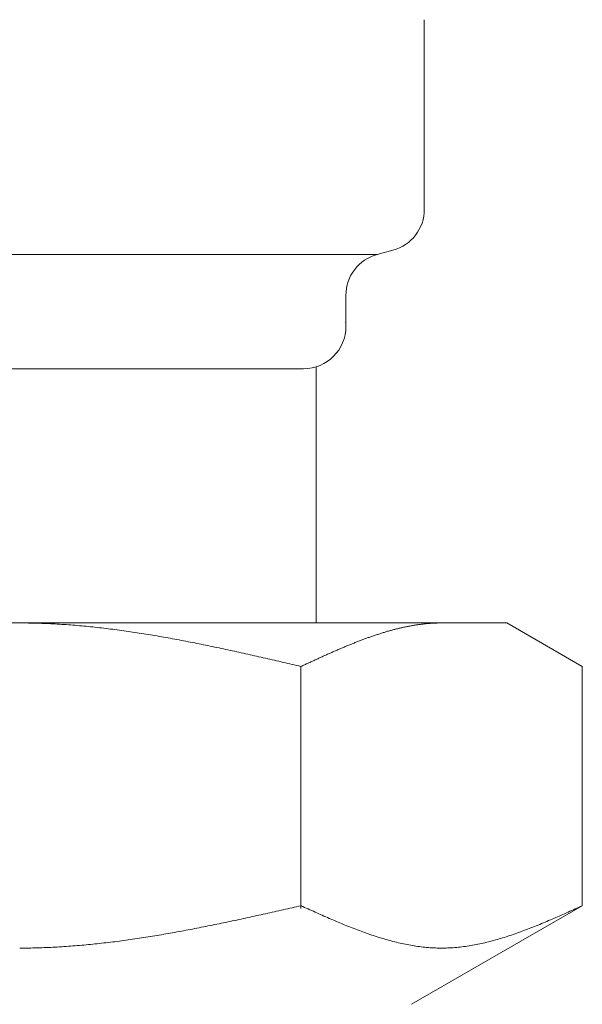
# Model space of a CAD drawing. Units: millimetres. Extents: x 4081 to 16299, y 649 to 8690.
# Drawn here: x 13633 to 13646, y 2184 to 2208 of the extents above; entities that cross this region are included whole.
import ezdxf

# ---------------------------------------------------------------- set-up
doc = ezdxf.new("R2010")
doc.units = ezdxf.units.MM
doc.linetypes.add('実線', pattern=[0])
doc.layers.add('ガス管', color=7, linetype='Continuous')

msp = doc.modelspace()

# ---------------------------------------------------------------- linework, layer by layer
at = {"layer": 'ガス管', "color": 6, "linetype": '実線', "lineweight": 9, "ltscale": 0.001}
for p, q in [((13642.41, 2207.527), (13642.41, 2203.053)), ((13624.419, 2201.988), (13641.301, 2201.988)), ((13641.669, 2202.087), (13641.301, 2201.988)), ((13640.56, 2201.022), (13640.56, 2200.29)), ((13626.16, 2199.29), (13639.56, 2199.29)), ((13639.86, 2199.336), (13639.86, 2193.29)), ((13621.36, 2193.29), (13644.36, 2193.29)), ((13632.86, 2193.29), (13632.912, 2193.29)), ((13632.912, 2193.29), (13632.964, 2193.289)), ((13632.964, 2193.289), (13633.016, 2193.289)), ((13633.016, 2193.289), (13633.069, 2193.288)), ((13633.069, 2193.288), (13633.121, 2193.287)), ((13633.121, 2193.287), (13633.173, 2193.286)), ((13633.173, 2193.286), (13633.225, 2193.285)), ((13633.225, 2193.285), (13633.278, 2193.284)), ((13633.278, 2193.284), (13633.33, 2193.282)), ((13633.33, 2193.282), (13633.382, 2193.28)), ((13633.382, 2193.28), (13633.435, 2193.278)), ((13633.435, 2193.278), (13633.487, 2193.276)), ((13633.487, 2193.276), (13633.539, 2193.274)), ((13633.539, 2193.274), (13633.591, 2193.272)), ((13633.591, 2193.272), (13633.644, 2193.269)), ((13633.644, 2193.269), (13633.696, 2193.266)), ((13633.696, 2193.266), (13633.748, 2193.263)), ((13633.748, 2193.263), (13633.801, 2193.26)), ((13633.801, 2193.26), (13633.853, 2193.257)), ((13633.853, 2193.257), (13633.905, 2193.253)), ((13633.905, 2193.253), (13633.957, 2193.25)), ((13633.957, 2193.25), (13634.01, 2193.246)), ((13634.01, 2193.246), (13634.062, 2193.242)), ((13634.062, 2193.242), (13634.114, 2193.238)), ((13634.114, 2193.238), (13634.167, 2193.234)), ((13634.167, 2193.234), (13634.219, 2193.23)), ((13634.219, 2193.23), (13634.271, 2193.225)), ((13634.271, 2193.225), (13634.323, 2193.22)), ((13634.323, 2193.22), (13634.376, 2193.215)), ((13634.376, 2193.215), (13634.428, 2193.211)), ((13634.428, 2193.211), (13634.48, 2193.205)), ((13634.48, 2193.205), (13634.532, 2193.2)), ((13634.532, 2193.2), (13634.585, 2193.195)), ((13634.585, 2193.195), (13634.637, 2193.189)), ((13634.637, 2193.189), (13634.689, 2193.183)), ((13634.689, 2193.183), (13634.742, 2193.178)), ((13634.742, 2193.178), (13634.794, 2193.172)), ((13634.794, 2193.172), (13634.846, 2193.166)), ((13634.846, 2193.166), (13634.898, 2193.159)), ((13634.898, 2193.159), (13634.951, 2193.153)), ((13634.951, 2193.153), (13635.003, 2193.146)), ((13635.003, 2193.146), (13635.055, 2193.14)), ((13635.055, 2193.14), (13635.108, 2193.133)), ((13635.108, 2193.133), (13635.16, 2193.126)), ((13635.16, 2193.126), (13635.212, 2193.119)), ((13635.212, 2193.119), (13635.264, 2193.112)), ((13635.264, 2193.112), (13635.317, 2193.105)), ((13635.317, 2193.105), (13635.369, 2193.097)), ((13641.587, 2193.104), (13641.608, 2193.11)), ((13641.608, 2193.11), (13641.629, 2193.115)), ((13641.629, 2193.115), (13641.65, 2193.121)), ((13641.65, 2193.121), (13641.67, 2193.127)), ((13641.67, 2193.127), (13641.691, 2193.132)), ((13641.691, 2193.132), (13641.712, 2193.138)), ((13641.712, 2193.138), (13641.733, 2193.143)), ((13641.733, 2193.143), (13641.754, 2193.148)), ((13641.754, 2193.148), (13641.775, 2193.153)), ((13641.775, 2193.153), (13641.796, 2193.158)), ((13641.796, 2193.158), (13641.817, 2193.163)), ((13641.817, 2193.163), (13641.838, 2193.168)), ((13641.838, 2193.168), (13641.858, 2193.173)), ((13641.858, 2193.173), (13641.879, 2193.178)), ((13641.879, 2193.178), (13641.9, 2193.183)), ((13641.9, 2193.183), (13641.921, 2193.187)), ((13641.921, 2193.187), (13641.942, 2193.192)), ((13641.942, 2193.192), (13641.963, 2193.196)), ((13641.963, 2193.196), (13641.984, 2193.2)), ((13641.984, 2193.2), (13642.005, 2193.205)), ((13642.005, 2193.205), (13642.025, 2193.209)), ((13642.025, 2193.209), (13642.046, 2193.213)), ((13642.046, 2193.213), (13642.067, 2193.217)), ((13642.067, 2193.217), (13642.088, 2193.221)), ((13642.088, 2193.221), (13642.109, 2193.224)), ((13642.109, 2193.224), (13642.13, 2193.228)), ((13642.13, 2193.228), (13642.151, 2193.231)), ((13642.151, 2193.231), (13642.172, 2193.235)), ((13642.172, 2193.235), (13642.192, 2193.238)), ((13642.192, 2193.238), (13642.213, 2193.242)), ((13642.213, 2193.242), (13642.234, 2193.245)), ((13642.234, 2193.245), (13642.255, 2193.248)), ((13642.255, 2193.248), (13642.276, 2193.251)), ((13642.276, 2193.251), (13642.297, 2193.254)), ((13642.297, 2193.254), (13642.318, 2193.256)), ((13642.318, 2193.256), (13642.339, 2193.259)), ((13642.339, 2193.259), (13642.359, 2193.262)), ((13642.359, 2193.262), (13642.38, 2193.264)), ((13642.38, 2193.264), (13642.401, 2193.266)), ((13642.401, 2193.266), (13642.422, 2193.269)), ((13642.422, 2193.269), (13642.443, 2193.271)), ((13642.443, 2193.271), (13642.464, 2193.273)), ((13642.464, 2193.273), (13642.485, 2193.275)), ((13642.485, 2193.275), (13642.506, 2193.276)), ((13642.506, 2193.276), (13642.527, 2193.278)), ((13642.527, 2193.278), (13642.547, 2193.28)), ((13642.547, 2193.28), (13642.568, 2193.281)), ((13642.568, 2193.281), (13642.589, 2193.282)), ((13642.589, 2193.282), (13642.61, 2193.284)), ((13642.61, 2193.284), (13642.631, 2193.285)), ((13642.631, 2193.285), (13642.652, 2193.286)), ((13642.652, 2193.286), (13642.673, 2193.287)), ((13642.673, 2193.287), (13642.694, 2193.288)), ((13642.694, 2193.288), (13642.714, 2193.288)), ((13642.714, 2193.288), (13642.735, 2193.289)), ((13642.735, 2193.289), (13642.756, 2193.289)), ((13642.756, 2193.289), (13642.777, 2193.289)), ((13642.777, 2193.289), (13642.798, 2193.29)), ((13642.798, 2193.29), (13642.819, 2193.29)), ((13646.139, 2192.263), (13644.36, 2193.29)), ((13635.369, 2193.097), (13635.421, 2193.09)), ((13635.421, 2193.09), (13635.474, 2193.082)), ((13635.474, 2193.082), (13635.526, 2193.075)), ((13635.526, 2193.075), (13635.578, 2193.067)), ((13635.578, 2193.067), (13635.63, 2193.059)), ((13635.63, 2193.059), (13635.683, 2193.051)), ((13635.683, 2193.051), (13635.735, 2193.042)), ((13635.735, 2193.042), (13635.787, 2193.034)), ((13635.787, 2193.034), (13635.839, 2193.026)), ((13635.839, 2193.026), (13635.892, 2193.017)), ((13635.892, 2193.017), (13635.944, 2193.009)), ((13635.944, 2193.009), (13635.996, 2193)), ((13635.996, 2193), (13636.049, 2192.991)), ((13636.049, 2192.991), (13636.101, 2192.982)), ((13636.101, 2192.982), (13636.153, 2192.973)), ((13636.153, 2192.973), (13636.205, 2192.964)), ((13636.205, 2192.964), (13636.258, 2192.955)), ((13636.258, 2192.955), (13636.31, 2192.946)), ((13636.31, 2192.946), (13636.362, 2192.936)), ((13636.362, 2192.936), (13636.415, 2192.927)), ((13636.415, 2192.927), (13636.467, 2192.917)), ((13636.467, 2192.917), (13636.519, 2192.908)), ((13636.519, 2192.908), (13636.571, 2192.898)), ((13636.571, 2192.898), (13636.624, 2192.888)), ((13636.624, 2192.888), (13636.676, 2192.878)), ((13636.676, 2192.878), (13636.728, 2192.868)), ((13640.877, 2192.865), (13640.898, 2192.873)), ((13640.898, 2192.873), (13640.919, 2192.881)), ((13640.919, 2192.881), (13640.94, 2192.889)), ((13640.94, 2192.889), (13640.961, 2192.897)), ((13640.961, 2192.897), (13640.981, 2192.905)), ((13640.981, 2192.905), (13641.002, 2192.913)), ((13641.002, 2192.913), (13641.023, 2192.92)), ((13641.023, 2192.92), (13641.044, 2192.928)), ((13641.044, 2192.928), (13641.065, 2192.935)), ((13641.065, 2192.935), (13641.086, 2192.943)), ((13641.086, 2192.943), (13641.107, 2192.95)), ((13641.107, 2192.95), (13641.128, 2192.958)), ((13641.128, 2192.958), (13641.148, 2192.965)), ((13641.148, 2192.965), (13641.169, 2192.972)), ((13641.169, 2192.972), (13641.19, 2192.98)), ((13641.19, 2192.98), (13641.211, 2192.987)), ((13641.211, 2192.987), (13641.232, 2192.994)), ((13641.232, 2192.994), (13641.253, 2193.001)), ((13641.253, 2193.001), (13641.274, 2193.008)), ((13641.274, 2193.008), (13641.295, 2193.015)), ((13641.295, 2193.015), (13641.316, 2193.021)), ((13641.316, 2193.021), (13641.336, 2193.028)), ((13641.336, 2193.028), (13641.357, 2193.035)), ((13641.357, 2193.035), (13641.378, 2193.042)), ((13641.378, 2193.042), (13641.399, 2193.048)), ((13641.399, 2193.048), (13641.42, 2193.055)), ((13641.42, 2193.055), (13641.441, 2193.061)), ((13641.441, 2193.061), (13641.462, 2193.067)), ((13641.462, 2193.067), (13641.483, 2193.074)), ((13641.483, 2193.074), (13641.503, 2193.08)), ((13641.503, 2193.08), (13641.524, 2193.086)), ((13641.524, 2193.086), (13641.545, 2193.092)), ((13641.545, 2193.092), (13641.566, 2193.098)), ((13641.566, 2193.098), (13641.587, 2193.104)), ((13636.728, 2192.868), (13636.781, 2192.858)), ((13636.781, 2192.858), (13636.833, 2192.848)), ((13636.833, 2192.848), (13636.885, 2192.838)), ((13636.885, 2192.838), (13636.937, 2192.828)), ((13636.937, 2192.828), (13636.99, 2192.817)), ((13636.99, 2192.817), (13637.042, 2192.807)), ((13637.042, 2192.807), (13637.094, 2192.796)), ((13637.094, 2192.796), (13637.146, 2192.786)), ((13637.146, 2192.786), (13637.199, 2192.775)), ((13637.199, 2192.775), (13637.251, 2192.764)), ((13637.251, 2192.764), (13637.303, 2192.754)), ((13637.303, 2192.754), (13637.356, 2192.743)), ((13637.356, 2192.743), (13637.408, 2192.732)), ((13637.408, 2192.732), (13637.46, 2192.721)), ((13637.46, 2192.721), (13637.512, 2192.71)), ((13637.512, 2192.71), (13637.565, 2192.699)), ((13637.565, 2192.699), (13637.617, 2192.688)), ((13637.617, 2192.688), (13637.669, 2192.676)), ((13637.669, 2192.676), (13637.722, 2192.665)), ((13637.722, 2192.665), (13637.774, 2192.654)), ((13637.774, 2192.654), (13637.826, 2192.643)), ((13637.826, 2192.643), (13637.878, 2192.631)), ((13640.313, 2192.633), (13640.334, 2192.642)), ((13640.334, 2192.642), (13640.355, 2192.651)), ((13640.355, 2192.651), (13640.376, 2192.66)), ((13640.376, 2192.66), (13640.397, 2192.669)), ((13640.397, 2192.669), (13640.418, 2192.678)), ((13640.418, 2192.678), (13640.439, 2192.687)), ((13640.439, 2192.687), (13640.459, 2192.696)), ((13640.459, 2192.696), (13640.48, 2192.705)), ((13640.48, 2192.705), (13640.501, 2192.714)), ((13640.501, 2192.714), (13640.522, 2192.722)), ((13640.522, 2192.722), (13640.543, 2192.731)), ((13640.543, 2192.731), (13640.564, 2192.74)), ((13640.564, 2192.74), (13640.585, 2192.748)), ((13640.585, 2192.748), (13640.606, 2192.757)), ((13640.606, 2192.757), (13640.627, 2192.766)), ((13640.627, 2192.766), (13640.647, 2192.774)), ((13640.647, 2192.774), (13640.668, 2192.783)), ((13640.668, 2192.783), (13640.689, 2192.791)), ((13640.689, 2192.791), (13640.71, 2192.8)), ((13640.71, 2192.8), (13640.731, 2192.808)), ((13640.731, 2192.808), (13640.752, 2192.816)), ((13640.752, 2192.816), (13640.773, 2192.825)), ((13640.773, 2192.825), (13640.794, 2192.833)), ((13640.794, 2192.833), (13640.814, 2192.841)), ((13640.814, 2192.841), (13640.835, 2192.849)), ((13640.835, 2192.849), (13640.856, 2192.857)), ((13640.856, 2192.857), (13640.877, 2192.865)), ((13637.878, 2192.631), (13637.931, 2192.62)), ((13637.931, 2192.62), (13637.983, 2192.608)), ((13637.983, 2192.608), (13638.035, 2192.597)), ((13638.035, 2192.597), (13638.088, 2192.585)), ((13638.088, 2192.585), (13638.14, 2192.574)), ((13638.14, 2192.574), (13638.192, 2192.562)), ((13638.192, 2192.562), (13638.244, 2192.55)), ((13638.244, 2192.55), (13638.297, 2192.539)), ((13638.297, 2192.539), (13638.349, 2192.527)), ((13638.349, 2192.527), (13638.401, 2192.515)), ((13638.401, 2192.515), (13638.453, 2192.503)), ((13638.453, 2192.503), (13638.506, 2192.491)), ((13638.506, 2192.491), (13638.558, 2192.479)), ((13638.558, 2192.479), (13638.61, 2192.468)), ((13638.61, 2192.468), (13638.663, 2192.456)), ((13638.663, 2192.456), (13638.715, 2192.444)), ((13638.715, 2192.444), (13638.767, 2192.432)), ((13638.767, 2192.432), (13638.819, 2192.42)), ((13638.819, 2192.42), (13638.872, 2192.408)), ((13638.872, 2192.408), (13638.924, 2192.396)), ((13639.812, 2192.407), (13639.833, 2192.417)), ((13639.833, 2192.417), (13639.854, 2192.427)), ((13639.854, 2192.427), (13639.875, 2192.436)), ((13639.875, 2192.436), (13639.896, 2192.446)), ((13639.896, 2192.446), (13639.917, 2192.455)), ((13639.917, 2192.455), (13639.938, 2192.465)), ((13639.938, 2192.465), (13639.958, 2192.474)), ((13639.958, 2192.474), (13639.979, 2192.484)), ((13639.979, 2192.484), (13640, 2192.493)), ((13640, 2192.493), (13640.021, 2192.503)), ((13640.021, 2192.503), (13640.042, 2192.512)), ((13640.042, 2192.512), (13640.063, 2192.522)), ((13640.063, 2192.522), (13640.084, 2192.531)), ((13640.084, 2192.531), (13640.105, 2192.54)), ((13640.105, 2192.54), (13640.125, 2192.55)), ((13640.125, 2192.55), (13640.146, 2192.559)), ((13640.146, 2192.559), (13640.167, 2192.568)), ((13640.167, 2192.568), (13640.188, 2192.578)), ((13640.188, 2192.578), (13640.209, 2192.587)), ((13640.209, 2192.587), (13640.23, 2192.596)), ((13640.23, 2192.596), (13640.251, 2192.605)), ((13640.251, 2192.605), (13640.272, 2192.615)), ((13640.272, 2192.615), (13640.292, 2192.624)), ((13640.292, 2192.624), (13640.313, 2192.633)), ((13638.924, 2192.396), (13638.976, 2192.384)), ((13638.976, 2192.384), (13639.029, 2192.372)), ((13639.029, 2192.372), (13639.081, 2192.359)), ((13639.081, 2192.359), (13639.133, 2192.347)), ((13639.133, 2192.347), (13639.185, 2192.335)), ((13639.185, 2192.335), (13639.238, 2192.323)), ((13639.238, 2192.323), (13639.29, 2192.311)), ((13639.29, 2192.311), (13639.342, 2192.299)), ((13639.342, 2192.299), (13639.394, 2192.287)), ((13639.394, 2192.287), (13639.447, 2192.275)), ((13639.447, 2192.275), (13639.499, 2192.263)), ((13639.499, 2192.263), (13639.52, 2192.272)), ((13639.499, 2186.551), (13639.499, 2192.263)), ((13639.52, 2192.272), (13639.541, 2192.282)), ((13639.541, 2192.282), (13639.562, 2192.292)), ((13639.562, 2192.292), (13639.583, 2192.301)), ((13639.583, 2192.301), (13639.603, 2192.311)), ((13639.603, 2192.311), (13639.624, 2192.321)), ((13639.624, 2192.321), (13639.645, 2192.33)), ((13639.645, 2192.33), (13639.666, 2192.34)), ((13639.666, 2192.34), (13639.687, 2192.35)), ((13639.687, 2192.35), (13639.708, 2192.359)), ((13639.708, 2192.359), (13639.729, 2192.369)), ((13639.729, 2192.369), (13639.75, 2192.379)), ((13639.75, 2192.379), (13639.77, 2192.388)), ((13639.77, 2192.388), (13639.791, 2192.398)), ((13639.791, 2192.398), (13639.812, 2192.407)), ((13646.139, 2186.616), (13646.139, 2192.263)), ((13639.394, 2186.592), (13639.447, 2186.604)), ((13639.447, 2186.604), (13639.499, 2186.616)), ((13639.499, 2186.616), (13639.541, 2186.597)), ((13646.139, 2186.616), (13642.11, 2184.29)), ((13646.097, 2186.597), (13646.139, 2186.616)), ((13638.349, 2186.359), (13638.401, 2186.37)), ((13638.401, 2186.37), (13638.453, 2186.382)), ((13638.453, 2186.382), (13638.506, 2186.393)), ((13638.506, 2186.393), (13638.558, 2186.405)), ((13638.558, 2186.405), (13638.61, 2186.416)), ((13638.61, 2186.416), (13638.663, 2186.428)), ((13638.663, 2186.428), (13638.715, 2186.44)), ((13638.715, 2186.44), (13638.767, 2186.451)), ((13638.767, 2186.451), (13638.819, 2186.463)), ((13638.819, 2186.463), (13638.872, 2186.475)), ((13638.872, 2186.475), (13638.924, 2186.486)), ((13638.924, 2186.486), (13638.976, 2186.498)), ((13638.976, 2186.498), (13639.029, 2186.51)), ((13639.029, 2186.51), (13639.081, 2186.522)), ((13639.081, 2186.522), (13639.133, 2186.533)), ((13639.133, 2186.533), (13639.185, 2186.545)), ((13639.185, 2186.545), (13639.238, 2186.557)), ((13639.238, 2186.557), (13639.29, 2186.569)), ((13639.29, 2186.569), (13639.342, 2186.58)), ((13639.342, 2186.58), (13639.394, 2186.592)), ((13639.541, 2186.597), (13639.583, 2186.578)), ((13639.583, 2186.578), (13639.624, 2186.559)), ((13639.624, 2186.559), (13639.666, 2186.54)), ((13639.666, 2186.54), (13639.708, 2186.522)), ((13639.708, 2186.522), (13639.75, 2186.503)), ((13639.75, 2186.503), (13639.791, 2186.484)), ((13639.791, 2186.484), (13639.833, 2186.465)), ((13639.833, 2186.465), (13639.875, 2186.447)), ((13639.875, 2186.447), (13639.917, 2186.428)), ((13639.917, 2186.428), (13639.958, 2186.41)), ((13639.958, 2186.41), (13640, 2186.391)), ((13640, 2186.391), (13640.042, 2186.373)), ((13640.042, 2186.373), (13640.084, 2186.354)), ((13645.554, 2186.354), (13645.596, 2186.373)), ((13645.596, 2186.373), (13645.637, 2186.391)), ((13645.637, 2186.391), (13645.679, 2186.41)), ((13645.679, 2186.41), (13645.721, 2186.428)), ((13645.721, 2186.428), (13645.763, 2186.447)), ((13645.763, 2186.447), (13645.805, 2186.465)), ((13645.805, 2186.465), (13645.846, 2186.484)), ((13645.846, 2186.484), (13645.888, 2186.503)), ((13645.888, 2186.503), (13645.93, 2186.522)), ((13645.93, 2186.522), (13645.972, 2186.54)), ((13645.972, 2186.54), (13646.013, 2186.559)), ((13646.013, 2186.559), (13646.055, 2186.578)), ((13646.055, 2186.578), (13646.097, 2186.597)), ((13637.251, 2186.127), (13637.303, 2186.138)), ((13637.303, 2186.138), (13637.356, 2186.148)), ((13637.356, 2186.148), (13637.408, 2186.159)), ((13637.408, 2186.159), (13637.46, 2186.17)), ((13637.46, 2186.17), (13637.512, 2186.18)), ((13637.512, 2186.18), (13637.565, 2186.191)), ((13637.565, 2186.191), (13637.617, 2186.202)), ((13637.617, 2186.202), (13637.669, 2186.213)), ((13637.669, 2186.213), (13637.722, 2186.224)), ((13637.722, 2186.224), (13637.774, 2186.235)), ((13637.774, 2186.235), (13637.826, 2186.246)), ((13637.826, 2186.246), (13637.878, 2186.257)), ((13637.878, 2186.257), (13637.931, 2186.268)), ((13637.931, 2186.268), (13637.983, 2186.279)), ((13637.983, 2186.279), (13638.035, 2186.291)), ((13638.035, 2186.291), (13638.088, 2186.302)), ((13638.088, 2186.302), (13638.14, 2186.313)), ((13638.14, 2186.313), (13638.192, 2186.324)), ((13638.192, 2186.324), (13638.244, 2186.336)), ((13638.244, 2186.336), (13638.297, 2186.347)), ((13638.297, 2186.347), (13638.349, 2186.359)), ((13640.084, 2186.354), (13640.125, 2186.336)), ((13640.125, 2186.336), (13640.167, 2186.318)), ((13640.167, 2186.318), (13640.209, 2186.3)), ((13640.209, 2186.3), (13640.251, 2186.282)), ((13640.251, 2186.282), (13640.292, 2186.264)), ((13640.292, 2186.264), (13640.334, 2186.246)), ((13640.334, 2186.246), (13640.376, 2186.229)), ((13640.376, 2186.229), (13640.418, 2186.211)), ((13640.418, 2186.211), (13640.459, 2186.194)), ((13640.459, 2186.194), (13640.501, 2186.177)), ((13640.501, 2186.177), (13640.543, 2186.16)), ((13640.543, 2186.16), (13640.585, 2186.143)), ((13640.585, 2186.143), (13640.627, 2186.126)), ((13645.011, 2186.126), (13645.053, 2186.143)), ((13645.053, 2186.143), (13645.095, 2186.16)), ((13645.095, 2186.16), (13645.136, 2186.177)), ((13645.136, 2186.177), (13645.178, 2186.194)), ((13645.178, 2186.194), (13645.22, 2186.211)), ((13645.22, 2186.211), (13645.262, 2186.229)), ((13645.262, 2186.229), (13645.303, 2186.246)), ((13645.303, 2186.246), (13645.345, 2186.264)), ((13645.345, 2186.264), (13645.387, 2186.282)), ((13645.387, 2186.282), (13645.429, 2186.3)), ((13645.429, 2186.3), (13645.47, 2186.318)), ((13645.47, 2186.318), (13645.512, 2186.336)), ((13645.512, 2186.336), (13645.554, 2186.354)), ((13635.996, 2185.898), (13636.049, 2185.907)), ((13636.049, 2185.907), (13636.101, 2185.915)), ((13636.101, 2185.915), (13636.153, 2185.924)), ((13636.153, 2185.924), (13636.205, 2185.933)), ((13636.205, 2185.933), (13636.258, 2185.942)), ((13636.258, 2185.942), (13636.31, 2185.951)), ((13636.31, 2185.951), (13636.362, 2185.96)), ((13636.362, 2185.96), (13636.415, 2185.969)), ((13636.415, 2185.969), (13636.467, 2185.978)), ((13636.467, 2185.978), (13636.519, 2185.988)), ((13636.519, 2185.988), (13636.571, 2185.997)), ((13636.571, 2185.997), (13636.624, 2186.007)), ((13636.624, 2186.007), (13636.676, 2186.017)), ((13636.676, 2186.017), (13636.728, 2186.026)), ((13636.728, 2186.026), (13636.781, 2186.036)), ((13636.781, 2186.036), (13636.833, 2186.046)), ((13636.833, 2186.046), (13636.885, 2186.056)), ((13636.885, 2186.056), (13636.937, 2186.066)), ((13636.937, 2186.066), (13636.99, 2186.076)), ((13636.99, 2186.076), (13637.042, 2186.086)), ((13637.042, 2186.086), (13637.094, 2186.096)), ((13637.094, 2186.096), (13637.146, 2186.107)), ((13637.146, 2186.107), (13637.199, 2186.117)), ((13637.199, 2186.117), (13637.251, 2186.127)), ((13640.627, 2186.126), (13640.668, 2186.109)), ((13640.668, 2186.109), (13640.71, 2186.093)), ((13640.71, 2186.093), (13640.752, 2186.077)), ((13640.752, 2186.077), (13640.794, 2186.061)), ((13640.794, 2186.061), (13640.835, 2186.045)), ((13640.835, 2186.045), (13640.877, 2186.029)), ((13640.877, 2186.029), (13640.919, 2186.013)), ((13640.919, 2186.013), (13640.961, 2185.998)), ((13640.961, 2185.998), (13641.002, 2185.983)), ((13641.002, 2185.983), (13641.044, 2185.968)), ((13641.044, 2185.968), (13641.086, 2185.954)), ((13641.086, 2185.954), (13641.128, 2185.939)), ((13641.128, 2185.939), (13641.169, 2185.925)), ((13641.169, 2185.925), (13641.211, 2185.911)), ((13641.211, 2185.911), (13641.253, 2185.897)), ((13644.385, 2185.897), (13644.427, 2185.911)), ((13644.427, 2185.911), (13644.468, 2185.925)), ((13644.468, 2185.925), (13644.51, 2185.939)), ((13644.51, 2185.939), (13644.552, 2185.954)), ((13644.552, 2185.954), (13644.594, 2185.968)), ((13644.594, 2185.968), (13644.635, 2185.983)), ((13644.635, 2185.983), (13644.677, 2185.998)), ((13644.677, 2185.998), (13644.719, 2186.013)), ((13644.719, 2186.013), (13644.761, 2186.029)), ((13644.761, 2186.029), (13644.802, 2186.045)), ((13644.802, 2186.045), (13644.844, 2186.061)), ((13644.844, 2186.061), (13644.886, 2186.077)), ((13644.886, 2186.077), (13644.928, 2186.093)), ((13644.928, 2186.093), (13644.969, 2186.109)), ((13644.969, 2186.109), (13645.011, 2186.126)), ((13634.114, 2185.666), (13634.167, 2185.67)), ((13634.167, 2185.67), (13634.219, 2185.674)), ((13634.219, 2185.674), (13634.271, 2185.679)), ((13634.271, 2185.679), (13634.323, 2185.683)), ((13634.323, 2185.683), (13634.376, 2185.688)), ((13634.376, 2185.688), (13634.428, 2185.693)), ((13634.428, 2185.693), (13634.48, 2185.698)), ((13634.48, 2185.698), (13634.532, 2185.703)), ((13634.532, 2185.703), (13634.585, 2185.708)), ((13634.585, 2185.708), (13634.637, 2185.714)), ((13634.637, 2185.714), (13634.689, 2185.719)), ((13634.689, 2185.719), (13634.742, 2185.725)), ((13634.742, 2185.725), (13634.794, 2185.731)), ((13634.794, 2185.731), (13634.846, 2185.737)), ((13634.846, 2185.737), (13634.898, 2185.743)), ((13634.898, 2185.743), (13634.951, 2185.749)), ((13634.951, 2185.749), (13635.003, 2185.755)), ((13635.003, 2185.755), (13635.055, 2185.762)), ((13635.055, 2185.762), (13635.108, 2185.768)), ((13635.108, 2185.768), (13635.16, 2185.775)), ((13635.16, 2185.775), (13635.212, 2185.782)), ((13635.212, 2185.782), (13635.264, 2185.789)), ((13635.264, 2185.789), (13635.317, 2185.796)), ((13635.317, 2185.796), (13635.369, 2185.803)), ((13635.369, 2185.803), (13635.421, 2185.81)), ((13635.421, 2185.81), (13635.474, 2185.818)), ((13635.474, 2185.818), (13635.526, 2185.825)), ((13635.526, 2185.825), (13635.578, 2185.833)), ((13635.578, 2185.833), (13635.63, 2185.841)), ((13635.63, 2185.841), (13635.683, 2185.849)), ((13635.683, 2185.849), (13635.735, 2185.857)), ((13635.735, 2185.857), (13635.787, 2185.865)), ((13635.787, 2185.865), (13635.839, 2185.873)), ((13635.839, 2185.873), (13635.892, 2185.881)), ((13635.892, 2185.881), (13635.944, 2185.889)), ((13635.944, 2185.889), (13635.996, 2185.898)), ((13641.253, 2185.897), (13641.295, 2185.884)), ((13641.295, 2185.884), (13641.336, 2185.87)), ((13641.336, 2185.87), (13641.378, 2185.858)), ((13641.378, 2185.858), (13641.42, 2185.845)), ((13641.42, 2185.845), (13641.462, 2185.832)), ((13641.462, 2185.832), (13641.503, 2185.82)), ((13641.503, 2185.82), (13641.545, 2185.808)), ((13641.545, 2185.808), (13641.587, 2185.797)), ((13641.587, 2185.797), (13641.629, 2185.786)), ((13641.629, 2185.786), (13641.67, 2185.775)), ((13641.67, 2185.775), (13641.712, 2185.764)), ((13641.712, 2185.764), (13641.754, 2185.754)), ((13641.754, 2185.754), (13641.796, 2185.744)), ((13641.796, 2185.744), (13641.838, 2185.734)), ((13641.838, 2185.734), (13641.879, 2185.725)), ((13641.879, 2185.725), (13641.921, 2185.716)), ((13641.921, 2185.716), (13641.963, 2185.707)), ((13641.963, 2185.707), (13642.005, 2185.699)), ((13642.005, 2185.699), (13642.046, 2185.691)), ((13642.046, 2185.691), (13642.088, 2185.683)), ((13642.088, 2185.683), (13642.13, 2185.676)), ((13642.13, 2185.676), (13642.172, 2185.669)), ((13642.172, 2185.669), (13642.213, 2185.663)), ((13643.424, 2185.663), (13643.466, 2185.669)), ((13643.466, 2185.669), (13643.508, 2185.676)), ((13643.508, 2185.676), (13643.55, 2185.683)), ((13643.55, 2185.683), (13643.591, 2185.691)), ((13643.591, 2185.691), (13643.633, 2185.699)), ((13643.633, 2185.699), (13643.675, 2185.707)), ((13643.675, 2185.707), (13643.717, 2185.716)), ((13643.717, 2185.716), (13643.758, 2185.725)), ((13643.758, 2185.725), (13643.8, 2185.734)), ((13643.8, 2185.734), (13643.842, 2185.744)), ((13643.842, 2185.744), (13643.884, 2185.754)), ((13643.884, 2185.754), (13643.925, 2185.764)), ((13643.925, 2185.764), (13643.967, 2185.775)), ((13643.967, 2185.775), (13644.009, 2185.786)), ((13644.009, 2185.786), (13644.051, 2185.797)), ((13644.051, 2185.797), (13644.092, 2185.808)), ((13644.092, 2185.808), (13644.134, 2185.82)), ((13644.134, 2185.82), (13644.176, 2185.832)), ((13644.176, 2185.832), (13644.218, 2185.845)), ((13644.218, 2185.845), (13644.259, 2185.858)), ((13644.259, 2185.858), (13644.301, 2185.87)), ((13644.301, 2185.87), (13644.343, 2185.884)), ((13644.343, 2185.884), (13644.385, 2185.897)), ((13632.86, 2185.616), (13632.912, 2185.616)), ((13632.912, 2185.616), (13632.964, 2185.616)), ((13632.964, 2185.616), (13633.016, 2185.617)), ((13633.016, 2185.617), (13633.069, 2185.617)), ((13633.069, 2185.617), (13633.121, 2185.618)), ((13633.121, 2185.618), (13633.173, 2185.619)), ((13633.173, 2185.619), (13633.225, 2185.62)), ((13633.225, 2185.62), (13633.278, 2185.622)), ((13633.278, 2185.622), (13633.33, 2185.623)), ((13633.33, 2185.623), (13633.382, 2185.625)), ((13633.382, 2185.625), (13633.435, 2185.627)), ((13633.435, 2185.627), (13633.487, 2185.629)), ((13633.487, 2185.629), (13633.539, 2185.631)), ((13633.539, 2185.631), (13633.591, 2185.633)), ((13633.591, 2185.633), (13633.644, 2185.636)), ((13633.644, 2185.636), (13633.696, 2185.639)), ((13633.696, 2185.639), (13633.748, 2185.642)), ((13633.748, 2185.642), (13633.801, 2185.645)), ((13633.801, 2185.645), (13633.853, 2185.648)), ((13633.853, 2185.648), (13633.905, 2185.651)), ((13633.905, 2185.651), (13633.957, 2185.655)), ((13633.957, 2185.655), (13634.01, 2185.658)), ((13634.01, 2185.658), (13634.062, 2185.662)), ((13634.062, 2185.662), (13634.114, 2185.666)), ((13642.213, 2185.663), (13642.255, 2185.657)), ((13642.255, 2185.657), (13642.297, 2185.651)), ((13642.297, 2185.651), (13642.339, 2185.646)), ((13642.339, 2185.646), (13642.38, 2185.641)), ((13642.38, 2185.641), (13642.422, 2185.636)), ((13642.422, 2185.636), (13642.464, 2185.632)), ((13642.464, 2185.632), (13642.506, 2185.629)), ((13642.506, 2185.629), (13642.547, 2185.626)), ((13642.547, 2185.626), (13642.589, 2185.623)), ((13642.589, 2185.623), (13642.631, 2185.621)), ((13642.631, 2185.621), (13642.673, 2185.619)), ((13642.673, 2185.619), (13642.714, 2185.617)), ((13642.714, 2185.617), (13642.756, 2185.616)), ((13642.756, 2185.616), (13642.798, 2185.616)), ((13642.798, 2185.616), (13642.84, 2185.616)), ((13642.84, 2185.616), (13642.881, 2185.616)), ((13642.881, 2185.616), (13642.923, 2185.617)), ((13642.923, 2185.617), (13642.965, 2185.619)), ((13642.965, 2185.619), (13643.007, 2185.621)), ((13643.007, 2185.621), (13643.048, 2185.623)), ((13643.048, 2185.623), (13643.09, 2185.626)), ((13643.09, 2185.626), (13643.132, 2185.629)), ((13643.132, 2185.629), (13643.174, 2185.632)), ((13643.174, 2185.632), (13643.216, 2185.636)), ((13643.216, 2185.636), (13643.257, 2185.641)), ((13643.257, 2185.641), (13643.299, 2185.646)), ((13643.299, 2185.646), (13643.341, 2185.651)), ((13643.341, 2185.651), (13643.383, 2185.657)), ((13643.383, 2185.657), (13643.424, 2185.663))]:
    msp.add_line(p, q, dxfattribs=at)
for centre, radius, start, end in [((13641.41, 2203.053), 1, 285, 0), ((13641.56, 2201.022), 1, 105, 180), ((13640.519, 2200.983), 0.612, 270, 270.1686), ((13639.56, 2200.29), 1, 270, 360)]:
    msp.add_arc(centre, radius, start, end, dxfattribs=at)

doc.saveas('drawing.dxf')
